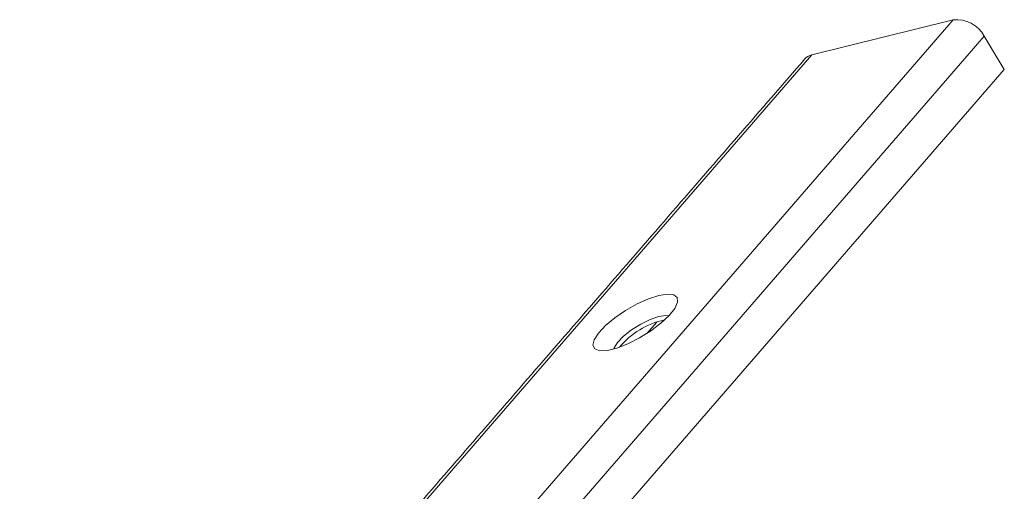
# Model space of a CAD drawing. Units: millimetres. Extents: x 17 to 402, y 18 to 277.
# Drawn here: x 373 to 383, y 217 to 222 of the extents above; entities that cross this region are included whole.
import ezdxf

# ---------------------------------------------------------------- set-up
doc = ezdxf.new("R2010")
doc.units = ezdxf.units.MM

msp = doc.modelspace()

# ---------------------------------------------------------------- linework, layer by layer
at = {"color": 7, "linetype": 'Continuous', "lineweight": 15}
for p, q in [((285.8201, 110.9686), (382.1285, 221.9523)), ((382.1285, 221.9523), (380.7473, 221.6114)), ((382.4326, 221.7941), (286.1242, 110.8104)), ((382.6284, 221.4691), (382.4326, 221.7941)), ((380.7473, 221.6114), (375.5152, 215.582)), ((286.32, 110.4855), (382.6284, 221.4691)), ((379.2342, 219.006), (379.1367, 218.8936))]:
    msp.add_line(p, q, dxfattribs=at)
at = {"color": 7, "linetype": 'Continuous', "lineweight": 15, "flags": 128}
for points in [[(379.2541, 219.2653), (379.3388, 219.2785), (379.4002, 219.2712), (379.4338, 219.2439), (379.4372, 219.1986), (379.41, 219.1388), (379.3543, 219.0687), (379.2741, 218.9937), (379.1756, 218.9193), (379.0659, 218.851), (378.9531, 218.7939), (378.8458, 218.7522), (378.7517, 218.729), (378.678, 218.726), (378.63, 218.7434), (378.6113, 218.7801), (378.6234, 218.8331), (378.6652, 218.8987), (378.7338, 218.9719), (378.824, 219.0473), (378.9291, 219.1193), (379.0414, 219.1826), (379.1525, 219.2325), (379.2541, 219.2653)], [(379.2553, 219.0602), (379.1701, 219.0315), (379.0772, 218.9863), (378.9866, 218.9297), (378.9082, 218.8676), (378.8504, 218.8068), (378.8196, 218.754), (378.8166, 218.7434)], [(379.3513, 219.0656), (379.3235, 219.0694), (379.2553, 219.0602)]]:
    msp.add_lwpolyline(points, dxfattribs=at)
at = {"color": 7, "linetype": 'Continuous', "lineweight": 15}
for centre, radius, start, end in [((382.1625, 221.6463), 0.3079, 28.6831, 96.34453), ((380.7744, 221.4895), 0.1249, 102.56758, 138.55402), ((379.4686, 218.2662), 0.7759, 101.73016, 140.4182)]:
    msp.add_arc(centre, radius, start, end, dxfattribs=at)
msp.add_open_spline([(380.6808, 221.5721), (375.5019, 215.604)], degree=1, dxfattribs=at)

doc.saveas('drawing.dxf')
